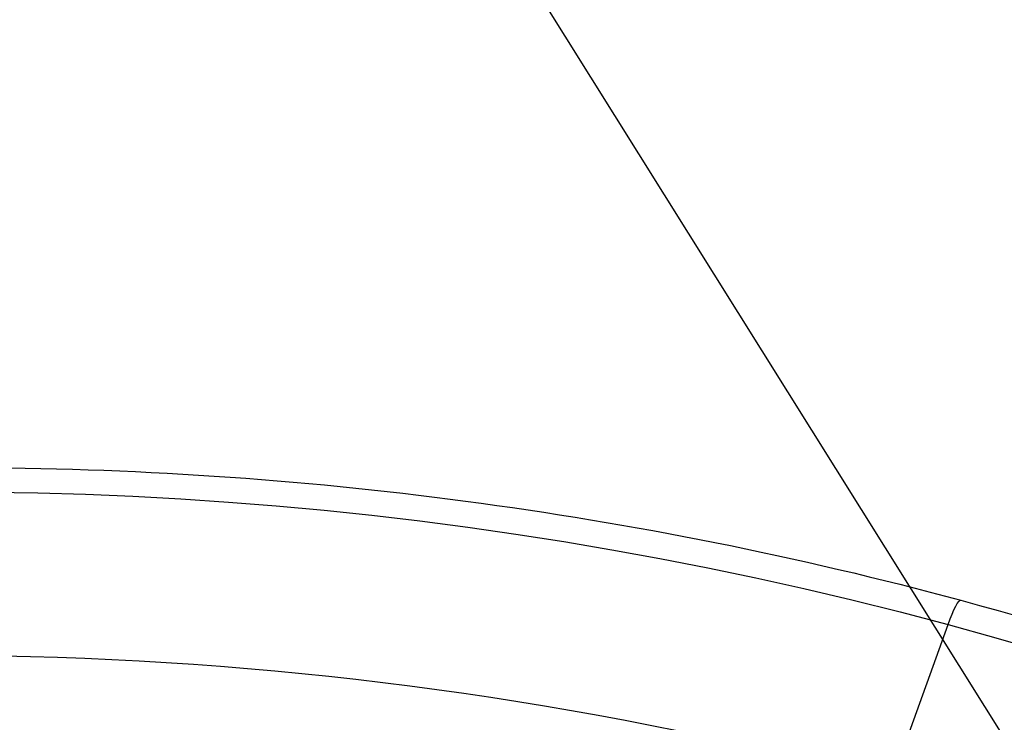
# Model space of a CAD drawing. Units: millimetres. Extents: x -3922 to 3834, y -3879 to 3877.
# Drawn here: x -32 to 191, y 824 to 984 of the extents above; entities that cross this region are included whole.
import ezdxf

# ---------------------------------------------------------------- set-up
doc = ezdxf.new("R2010")
doc.units = ezdxf.units.MM
doc.header["$LTSCALE"] = 20
doc.linetypes.add('HIDDEN', pattern=[9.524999999999999, 6.35, -3.175])
for name, color, linetype in [('2d', 230, 'Continuous'), ('AS-Free_Space', 31, 'HIDDEN'), ('AS-Free_Space_Hatch', 31, 'Continuous'), ('AS-Safetyzone', 5, 'HIDDEN')]:
    doc.layers.add(name, color=color, linetype=linetype)

msp = doc.modelspace()

# ---------------------------------------------------------------- hatches: boundary and pattern name
at = {"layer": 'AS-Free_Space_Hatch'}
h = msp.add_hatch(dxfattribs=at)
h.set_pattern_fill('ANSI31', color=256, scale=100)
h.set_pattern_definition([(122.0257029570932, (-43.77020677312248, -1.061337682400335), (-269.1797665668145, -168.3701377056966), [])])
h.paths.add_polyline_path([(826.909679811027, 3778.001290866107, 1), (-914.4500933572722, -3780.123966230909, 1)])

# ---------------------------------------------------------------- linework, layer by layer
at = {"layer": '2d'}
msp.add_line((165.887542123292, 810.8344082166514), (178.7088403385137, 846.423147875008), dxfattribs=at)
at = {"layer": '2d', "extrusion": (0, 0, -1)}
for centre, major_axis, ratio, start_param, end_param in [((-46.39903771601303, -2.000888343900442e-11), (1.088944335481873e-09, 876.2817235427348), 0.9925461516413255, 3.40339204138699, 6.544984694976783), ((177.9081054146814, 838.1821357623194), (3.713994001152492, 13.7574979033036), 0.1177167462279367, -0.9606657453866699, 5.051514762044462e-13), ((-49.75544158466755, -1.2732925824821e-11), (1.05032867143631e-09, 839.4375490836177), 0.9925461516413251, -0.2125130963143675, 0.2617993877971891), ((-46.39903771601303, -2.000888343900442e-11), (1.106507953796067e-09, 876.2817235427349), 0.9925461516413253, 0.2617993877971774, 3.40339204138697)]:
    msp.add_ellipse(centre, major_axis=major_axis, ratio=ratio, start_param=start_param, end_param=end_param, dxfattribs=at)
at = {"layer": '2d'}
for points, knots in [([(-271.6382183812379, -851.9396336656664), (-361.8361045529668, -827.5896820601502), (-448.1165742109165, -788.5848476218362), (-604.1518004740133, -685.1979934398805), (-673.8775565770952, -620.8312185580016), (-789.7185948751498, -473.2414006740873), (-835.8103586671964, -390.0412607736052), (-899.6894150183102, -213.2219471621229), (-917.4622092077111, -119.6321143473851), (-922.8809720996665, 68.46544617158179), (-910.524395012169, 162.9407012091378), (-856.9244095422432, 343.2095504108402), (-815.6912522708421, 428.9722404380846), (-708.5172940057305, 583.0975310165522), (-642.5977840962455, 651.4352788912802), (-492.7429168305948, 763.7638642868733), (-408.83625983302, 807.7386372811889), (-231.5262134170293, 866.8728045914413), (-138.1549795214282, 882.0253883038768), (31.56357463151517, 881.9791881604324), (107.8899317454257, 871.8444761264127), (181.6220994158343, 851.9396336656246)], [1.570796326794897, 1.570796326794897, 1.570796326794897, 1.570796326794897, 1.890729699371732, 1.890729699371732, 2.210699997199098, 2.210699997199098, 2.530718376834363, 2.530718376834363, 2.850776809919193, 2.850776809919193, 3.170852325708681, 3.170852325708681, 3.490915871129554, 3.490915871129554, 3.8109426318347, 3.8109426318347, 4.130921369816655, 4.130921369816655, 4.450859779741537, 4.450859779741537, 4.71238898038469, 4.71238898038469, 4.71238898038469, 4.71238898038469]), ([(181.6220994158343, 851.9396336656246), (271.8199855875632, 827.5896820601083), (358.1004552455129, 788.5848476217943), (514.1356815086115, 685.1979934398387), (583.8614376116934, 620.8312185579598), (699.702475909748, 473.2414006740455), (745.7942397017946, 390.0412607735634), (809.6732960529066, 213.2219471620811), (827.4460902423093, 119.6321143473433), (832.8648531342628, -68.46544617162363), (820.5082760467653, -162.9407012091815), (766.9082905768414, -343.209550410882), (725.6751333054403, -428.9722404381264), (618.5011750403269, -583.0975310165941), (552.5816651308419, -651.4352788913238), (402.726797865193, -763.7638642869151), (318.8201408676182, -807.7386372812307), (141.5100944516275, -866.8728045914831), (48.13886055602643, -882.0253883039186), (-121.579693596917, -881.979188160476), (-197.9060507108275, -871.8444761264545), (-271.6382183812361, -851.9396336656664)], [4.71238898038469, 4.71238898038469, 4.71238898038469, 4.71238898038469, 5.032322352961525, 5.032322352961525, 5.352292650788891, 5.352292650788891, 5.672311030424156, 5.672311030424156, 5.992369463508986, 5.992369463508986, 6.312444979298474, 6.312444979298474, 6.632508524719348, 6.632508524719348, 6.952535285424493, 6.952535285424493, 7.272514023406448, 7.272514023406448, 7.592452433331329, 7.592452433331329, 7.853981633974483, 7.853981633974483, 7.853981633974483, 7.853981633974483])]:
    msp.add_open_spline(points, degree=3, knots=knots, dxfattribs=at)
at = {"layer": 'AS-Free_Space'}
msp.add_circle((-43.77020677312248, -1.061337682400335), 3878.066246906329, dxfattribs=at)
at = {"layer": 'AS-Safetyzone'}
msp.add_circle((-43.77020677312248, -1.061337682400335), 3878.066246906329, dxfattribs=at)

doc.saveas('drawing.dxf')
